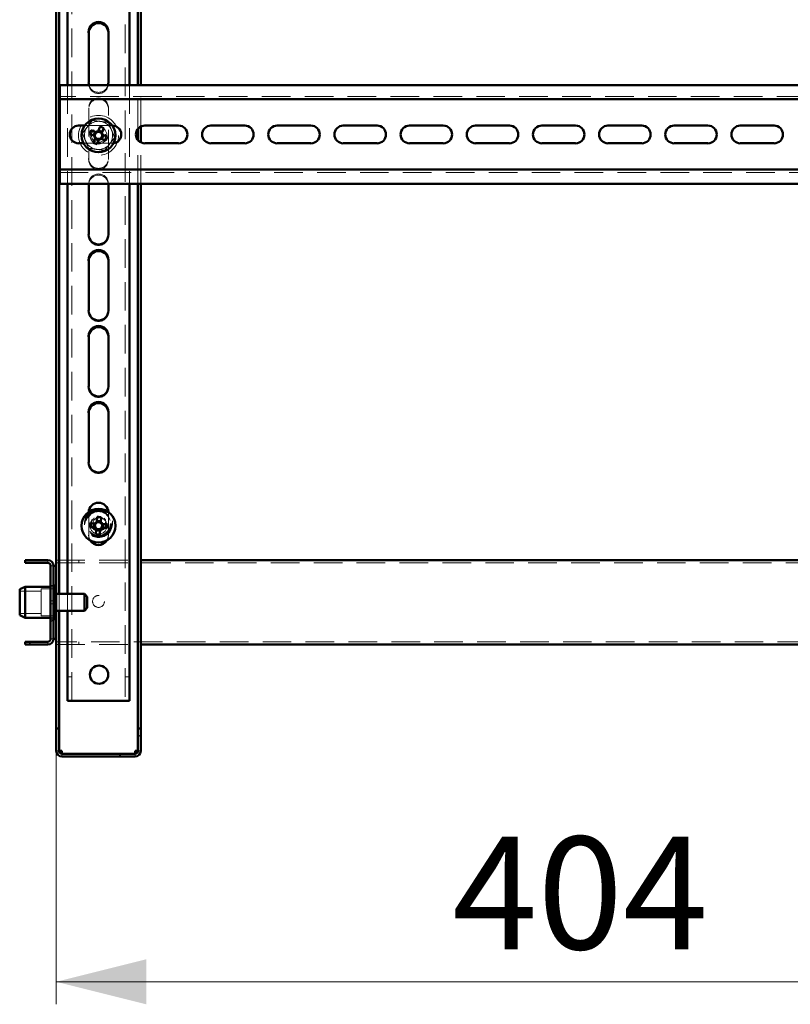
# Model space of a CAD drawing. Units: millimetres. Extents: x 19 to 415, y -20 to 290.
# Drawn here: x 302 to 336, y 120 to 164 of the extents above; entities that cross this region are included whole.
import ezdxf

# ---------------------------------------------------------------- set-up
doc = ezdxf.new("R2010")
doc.units = ezdxf.units.MM
doc.linetypes.add('HIDDEN', pattern=[1.905, 1.27, -0.635])
doc.styles.add('SLDTEXTSTYLE1', font='TXT', dxfattribs={"width": 0.7})
doc.dimstyles.new('SLDDIMSTYLE0', dxfattribs={"dimtxt": 5, "dimasz": 4, "dimexe": 0, "dimexo": 0.0625, "dimgap": 1.25, "dimtad": 2, "dimdec": 0, "dimlfac": 8, "dimrnd": 1e-09, "dimzin": 12, "dimdsep": 46, "dimtxsty": 'SLDTEXTSTYLE1', "dimsah": 1, "dimcen": 0.09, "dimadec": 0, "dimazin": 3, "dimtfac": 1, "dimtdec": 3, "dimtofl": 0, "dimtmove": 0, "dimatfit": 3, "dimfxl": 0, "dimfrac": 2, "dimtolj": 1, "dimtzin": 12, "dimarcsym": 0})

# ---------------------------------------------------------------- blocks, each defined once
blk = doc.blocks.new('_D_22')
at = {"color": 7, "linetype": 'Continuous', "lineweight": 0}
for p, q in [((303.135, 131.027), (303.135, 119.787)), ((353.685, 131.027), (353.685, 119.787)), ((303.135, 120.787), (353.685, 120.787))]:
    blk.add_line(p, q, dxfattribs=at)
at = {"color": 7, "linetype": 'Continuous', "lineweight": 18}
for points in [[(303.135, 120.787), (307.135, 119.787), (307.135, 121.787)], [(353.685, 120.787), (349.685, 121.787), (349.685, 119.787)]]:
    blk.add_solid(points, dxfattribs=at)
at = {"color": 7, "linetype": 'Continuous', "lineweight": 18, "insert": (320.716, 127.232), "char_height": 5, "attachment_point": 1, "style": 'SLDTEXTSTYLE1'}
blk.add_mtext('404', dxfattribs=at)

msp = doc.modelspace()

# ---------------------------------------------------------------- hatches: boundary and pattern name
at = {"linetype": 'Continuous', "lineweight": 18}
h = msp.add_hatch(dxfattribs=at)
h.set_pattern_fill('ANSI32', angle=3e-322, style=0)
edge = h.paths.add_edge_path(flags=0)
edge.add_line((301.76, 139.512), (301.76, 139.387))
edge.add_line((301.76, 139.387), (302.76, 139.387))
edge.add_arc((302.76, 139.262), 0.125, 0, 90, ccw=False)
edge.add_line((302.885, 139.262), (302.885, 136.012))
edge.add_arc((302.76, 136.012), 0.125, 270, 360, ccw=False)
edge.add_line((302.76, 135.887), (301.76, 135.887))
edge.add_line((301.76, 135.887), (301.76, 135.762))
edge.add_line((301.76, 135.762), (302.76, 135.762))
edge.add_arc((302.76, 136.012), 0.25, 270, 360)
edge.add_line((303.01, 136.012), (303.01, 139.262))
edge.add_arc((302.76, 139.262), 0.25, 0, 90)
edge.add_line((302.76, 139.512), (301.76, 139.512))
h = msp.add_hatch(dxfattribs=at)
h.set_pattern_fill('ANSI32', angle=3e-322, style=0)
edge = h.paths.add_edge_path(flags=0)
edge.add_line((306.885, 132.037), (306.76, 132.037))
edge.add_line((306.76, 132.037), (306.76, 131.037))
edge.add_arc((306.635, 131.037), 0.125, 270, 360, ccw=False)
edge.add_line((306.635, 130.912), (303.385, 130.912))
edge.add_arc((303.385, 131.037), 0.125, 180, 270, ccw=False)
edge.add_line((303.26, 131.037), (303.26, 132.037))
edge.add_line((303.26, 132.037), (303.135, 132.037))
edge.add_line((303.135, 132.037), (303.135, 131.037))
edge.add_arc((303.385, 131.037), 0.25, 180, 270)
edge.add_line((303.385, 130.787), (306.635, 130.787))
edge.add_arc((306.635, 131.037), 0.25, 270, 360)
edge.add_line((306.885, 131.037), (306.885, 132.037))

# ---------------------------------------------------------------- linework, layer by layer
at = {"color": 7, "linetype": 'HIDDEN', "lineweight": 18}
for p, q in [((303.823, 133.268), (303.823, 241.393)), ((306.198, 241.393), (306.198, 133.268)), ((303.635, 160.597), (303.635, 156.222)), ((304.573, 160.668), (304.573, 160.718)), ((305.448, 160.718), (305.448, 160.668)), ((306.385, 160.597), (306.385, 156.222)), ((306.76, 158.658), (306.76, 160.597)), ((306.885, 158.759), (306.885, 160.597)), ((353.535, 160.097), (303.285, 160.097)), ((304.573, 159.593), (304.573, 157.343)), ((305.448, 157.343), (305.448, 159.593)), ((305.622, 158.803), (304.399, 158.803)), ((304.349, 158.016), (305.628, 158.016)), ((305.628, 158.016), (305.674, 158.018)), ((306.76, 156.222), (306.76, 158.161)), ((306.885, 156.222), (306.885, 158.059)), ((304.573, 157.293), (304.573, 157.343)), ((305.448, 157.343), (305.448, 157.293)), ((303.285, 156.722), (353.535, 156.722)), ((304.573, 153.918), (304.573, 153.968)), ((305.448, 153.968), (305.448, 153.918)), ((304.573, 150.543), (304.573, 150.593)), ((305.448, 150.593), (305.448, 150.543)), ((304.573, 147.168), (304.573, 147.218)), ((305.448, 147.218), (305.448, 147.168)), ((304.573, 143.793), (304.573, 143.843)), ((305.448, 143.843), (305.448, 143.793)), ((304.574, 141.647), (304.573, 141.618)), ((304.573, 141.618), (304.573, 140.618)), ((305.448, 141.618), (305.447, 141.647)), ((305.448, 140.618), (305.448, 141.618)), ((302.76, 139.387), (302.76, 139.512)), ((303.135, 139.512), (306.885, 139.512)), ((304.135, 139.387), (304.135, 139.512)), ((302.885, 139.262), (303.01, 139.262)), ((303.135, 139.387), (353.573, 139.387)), ((302.46, 138.231), (302.46, 137.043)), ((303.085, 138.231), (302.46, 138.231)), ((303.01, 138.387), (302.885, 138.387)), ((303.01, 138.325), (302.885, 138.325)), ((302.46, 138.137), (301.51, 138.137)), ((303.048, 138.106), (303.048, 137.168)), ((303.085, 138.106), (303.085, 137.168)), ((303.26, 138.012), (303.26, 137.262)), ((303.635, 138.012), (303.635, 137.262)), ((303.01, 137.7), (302.885, 137.7)), ((302.885, 137.575), (303.01, 137.575)), ((301.51, 137.137), (302.46, 137.137)), ((302.46, 137.043), (303.085, 137.043)), ((302.885, 136.95), (303.01, 136.95)), ((302.885, 136.887), (303.01, 136.887)), ((302.885, 136.012), (303.01, 136.012)), ((302.76, 135.887), (302.76, 135.762)), ((353.573, 135.887), (303.135, 135.887)), ((303.135, 135.762), (306.885, 135.762)), ((304.135, 135.762), (304.135, 135.887)), ((303.823, 134.331), (303.635, 134.331)), ((306.385, 134.331), (306.198, 134.331)), ((303.135, 131.038), (303.26, 131.038)), ((303.135, 131.037), (303.26, 131.037)), ((303.385, 130.912), (303.385, 130.787)), ((306.635, 130.912), (306.635, 130.787)), ((306.885, 131.038), (306.76, 131.038)), ((306.885, 131.037), (306.76, 131.037))]:
    msp.add_line(p, q, dxfattribs=at)
at = {"color": 7, "linetype": 'Continuous', "lineweight": 50}
for p, q in [((303.135, 201.109), (303.135, 138.106)), ((303.26, 201), (303.26, 138.012)), ((303.635, 184.347), (303.635, 160.597)), ((306.385, 184.347), (306.385, 160.597)), ((306.76, 160.597), (306.76, 184.347)), ((306.885, 160.597), (306.885, 184.347)), ((304.573, 162.968), (304.573, 160.718)), ((305.448, 160.718), (305.448, 162.968)), ((303.285, 160.597), (303.285, 160.222)), ((345.919, 160.597), (303.285, 160.597)), ((303.285, 159.972), (303.285, 160.222)), ((345.919, 159.972), (303.285, 159.972)), ((303.285, 159.972), (303.285, 159.847)), ((303.285, 156.972), (303.285, 159.847)), ((304.399, 158.803), (304.128, 158.803)), ((305.076, 158.759), (304.992, 158.557)), ((305.628, 158.803), (305.622, 158.803)), ((306.885, 158.059), (306.885, 158.759)), ((308.566, 158.803), (307.066, 158.803)), ((311.503, 158.803), (310.003, 158.803)), ((314.441, 158.803), (312.941, 158.803)), ((317.378, 158.803), (315.878, 158.803)), ((320.316, 158.803), (318.816, 158.803)), ((323.253, 158.803), (321.753, 158.803)), ((326.191, 158.803), (324.691, 158.803)), ((329.128, 158.803), (327.628, 158.803)), ((332.066, 158.803), (330.566, 158.803)), ((335.003, 158.803), (333.503, 158.803)), ((304.619, 158.434), (304.822, 158.35)), ((304.89, 158.514), (304.687, 158.598)), ((304.857, 158.528), (304.789, 158.364)), ((305.17, 158.522), (305.006, 158.59)), ((305.156, 158.489), (305.24, 158.691)), ((305.164, 158.209), (305.232, 158.373)), ((305.402, 158.302), (305.199, 158.386)), ((306.76, 158.161), (306.76, 158.658)), ((304.128, 158.016), (304.349, 158.016)), ((304.864, 158.248), (304.78, 158.045)), ((304.851, 158.215), (305.015, 158.147)), ((304.944, 157.977), (305.028, 158.18)), ((305.131, 158.222), (305.334, 158.138)), ((307.066, 158.016), (308.566, 158.016)), ((310.003, 158.016), (311.503, 158.016)), ((312.941, 158.016), (314.441, 158.016)), ((315.878, 158.016), (317.378, 158.016)), ((318.816, 158.016), (320.316, 158.016)), ((321.753, 158.016), (323.253, 158.016)), ((324.691, 158.016), (326.191, 158.016)), ((327.628, 158.016), (329.128, 158.016)), ((330.566, 158.016), (332.066, 158.016)), ((333.503, 158.016), (335.003, 158.016)), ((303.285, 156.972), (303.285, 156.847)), ((303.285, 156.597), (303.285, 156.847)), ((303.285, 156.847), (345.919, 156.847)), ((303.285, 156.597), (303.285, 156.222)), ((303.285, 156.222), (345.919, 156.222)), ((303.635, 156.222), (303.635, 138.012)), ((304.573, 156.222), (304.573, 156.218)), ((304.573, 156.218), (304.573, 153.968)), ((305.448, 156.218), (305.448, 156.222)), ((305.448, 153.968), (305.448, 156.218)), ((306.385, 156.222), (306.385, 133.268)), ((306.76, 132.038), (306.76, 156.222)), ((306.885, 132.038), (306.885, 156.222)), ((304.573, 152.843), (304.573, 150.593)), ((305.448, 150.593), (305.448, 152.843)), ((304.573, 149.468), (304.573, 147.218)), ((305.448, 147.218), (305.448, 149.468)), ((304.573, 146.093), (304.573, 143.843)), ((305.448, 143.843), (305.448, 146.093)), ((304.947, 141.428), (304.933, 141.21)), ((305.112, 141.234), (304.935, 141.245)), ((305.11, 141.198), (305.124, 141.417)), ((304.619, 140.973), (304.838, 140.959)), ((304.849, 141.136), (304.63, 141.15)), ((304.813, 141.139), (304.802, 140.962)), ((304.911, 140.876), (304.897, 140.657)), ((304.909, 140.84), (305.086, 140.829)), ((305.074, 140.646), (305.088, 140.864)), ((305.172, 140.938), (305.39, 140.924)), ((305.402, 141.101), (305.183, 141.115)), ((305.207, 140.935), (305.219, 141.113)), ((302.76, 139.512), (301.76, 139.512)), ((301.76, 139.387), (301.76, 139.512)), ((306.885, 139.512), (349.935, 139.512)), ((302.76, 139.387), (301.76, 139.387)), ((302.885, 136.012), (302.885, 139.262)), ((303.01, 136.012), (303.01, 139.262)), ((303.01, 139.262), (303.135, 139.262)), ((301.76, 138.325), (301.51, 138.213)), ((301.51, 138.076), (301.51, 138.213)), ((302.885, 138.325), (301.76, 138.325)), ((301.76, 138.325), (301.76, 138.161)), ((301.76, 138.161), (301.76, 136.95)), ((303.048, 138.387), (303.01, 138.35)), ((303.085, 138.387), (303.048, 138.387)), ((303.048, 138.387), (303.048, 138.106)), ((303.085, 138.387), (303.085, 138.106)), ((301.51, 137.061), (301.51, 138.076)), ((303.135, 138.106), (303.01, 138.106)), ((303.135, 138.106), (303.135, 137.168)), ((304.385, 138.012), (303.135, 138.012)), ((304.51, 137.887), (304.385, 138.012)), ((304.385, 138.012), (304.385, 137.262)), ((304.51, 137.887), (304.51, 137.387)), ((304.385, 137.262), (304.51, 137.387)), ((301.51, 137.061), (301.76, 136.95)), ((301.76, 136.95), (302.885, 136.95)), ((303.01, 137.168), (303.135, 137.168)), ((303.01, 136.925), (303.048, 136.887)), ((303.048, 137.168), (303.048, 136.887)), ((303.048, 136.887), (303.085, 136.887)), ((303.085, 137.168), (303.085, 136.887)), ((303.135, 137.262), (304.385, 137.262)), ((303.135, 137.168), (303.135, 132.038)), ((303.26, 137.262), (303.26, 132.038)), ((303.635, 137.262), (303.635, 133.268)), ((303.135, 136.012), (303.01, 136.012)), ((301.76, 135.762), (301.76, 135.887)), ((301.76, 135.887), (302.76, 135.887)), ((301.76, 135.762), (302.76, 135.762)), ((306.885, 135.762), (349.935, 135.762)), ((303.948, 133.268), (303.635, 133.268)), ((303.948, 133.268), (306.073, 133.268)), ((306.385, 133.268), (306.073, 133.268)), ((303.135, 132.038), (303.26, 132.038)), ((303.135, 132.038), (303.135, 132.037)), ((303.135, 132.037), (303.135, 131.037)), ((303.135, 132.037), (303.26, 132.037)), ((303.26, 132.038), (303.26, 132.037)), ((303.26, 132.037), (303.26, 131.037)), ((306.76, 132.038), (306.885, 132.038)), ((306.76, 132.037), (306.76, 132.038)), ((306.76, 131.037), (306.76, 132.037)), ((306.76, 132.037), (306.885, 132.037)), ((306.885, 132.037), (306.885, 132.038)), ((306.885, 131.037), (306.885, 132.037)), ((303.385, 131.037), (303.385, 130.912)), ((303.385, 130.912), (306.635, 130.912)), ((303.385, 130.787), (306.635, 130.787)), ((306.635, 130.912), (306.635, 131.037))]:
    msp.add_line(p, q, dxfattribs=at)
at = {"color": 7, "linetype": 'Continuous', "lineweight": 50, "flags": 128}
for points in [[(304.573, 156.168), (304.576, 156.221), (304.576, 156.222)], [(305.445, 156.222), (305.445, 156.221), (305.448, 156.168)]]:
    msp.add_lwpolyline(points, dxfattribs=at)
at = {"color": 7, "linetype": 'HIDDEN', "lineweight": 18}
for centre, radius in [((305.01, 158.368), 0.887), ((305.01, 158.368), 0.375), ((305.01, 158.368), 0.313), ((305.01, 141.137), 0.625), ((305.01, 141.137), 0.614), ((305.01, 141.137), 0.594), ((305.01, 141.137), 0.562), ((305.01, 141.137), 0.558), ((305.01, 141.137), 0.526), ((305.01, 141.037), 0.375), ((305.01, 141.137), 0.344), ((305.01, 141.137), 0.312), ((305.01, 141.137), 0.25), ((305.01, 137.675), 0.263)]:
    msp.add_circle(centre, radius, dxfattribs=at)
at = {"color": 7, "linetype": 'Continuous', "lineweight": 50}
for centre, radius in [((305.01, 158.368), 0.75), ((305.01, 141.037), 0.75), ((305.035, 134.425), 0.406)]:
    msp.add_circle(centre, radius, dxfattribs=at)
for centre, radius, start, end in [((305.01, 162.968), 0.438, 0, 180), ((305.01, 162.918), 0.438, 0, 180), ((305.01, 160.718), 0.438, 180, 196.125), ((305.01, 160.718), 0.438, 343.875, 0), ((304.128, 158.409), 0.394, 90, 270), ((304.1, 156.17), 2.768, 65.6614, 69.3363), ((305.628, 158.409), 0.394, 276.5884, 90), ((307.066, 158.409), 0.394, 90, 270), ((308.566, 158.409), 0.394, 270, 90), ((310.003, 158.409), 0.394, 90, 270), ((311.503, 158.409), 0.394, 270, 90), ((312.941, 158.409), 0.394, 90, 270), ((314.441, 158.409), 0.394, 270, 90), ((315.878, 158.409), 0.394, 90, 270), ((317.378, 158.409), 0.394, 270, 90), ((318.816, 158.409), 0.394, 90, 270), ((320.316, 158.409), 0.394, 270, 90), ((321.753, 158.409), 0.394, 90, 270), ((323.253, 158.409), 0.394, 270, 90), ((324.691, 158.409), 0.394, 90, 270), ((326.191, 158.409), 0.394, 270, 90), ((327.628, 158.409), 0.394, 90, 270), ((329.128, 158.409), 0.394, 270, 90), ((330.566, 158.409), 0.394, 90, 270), ((332.066, 158.409), 0.394, 270, 90), ((333.503, 158.409), 0.394, 90, 270), ((335.003, 158.409), 0.394, 270, 90), ((307.209, 157.457), 2.768, 155.6614, 159.3363), ((305.01, 158.368), 0.189, 185.4578, 219.54), ((305.01, 158.368), 0.16, 123.8246, 191.1731), ((305.01, 158.368), 0.16, 191.1731, 213.8246), ((305.01, 158.368), 0.16, 213.8246, 281.1731), ((305.01, 158.368), 0.189, 95.4578, 129.54), ((305.01, 158.368), 0.16, 101.1731, 123.8246), ((305.01, 158.368), 0.16, 33.8246, 101.1731), ((305.01, 158.368), 0.16, 303.8246, 11.1731), ((305.01, 158.368), 0.16, 11.1731, 33.8246), ((305.01, 158.368), 0.189, 5.4578, 39.54), ((302.812, 159.279), 2.768, 335.6614, 339.3363), ((305.921, 160.567), 2.768, 245.6614, 249.3363), ((305.01, 158.368), 0.189, 275.4578, 309.54), ((305.01, 158.368), 0.16, 281.1731, 303.8246), ((305.01, 153.968), 0.438, 180, 0), ((305.01, 152.843), 0.438, 0, 180), ((305.01, 152.793), 0.438, 0, 180), ((305.01, 150.593), 0.438, 180, 0), ((305.01, 149.468), 0.438, 0, 180), ((305.01, 149.418), 0.438, 0, 180), ((305.01, 147.218), 0.438, 180, 0), ((305.01, 146.093), 0.438, 0, 180), ((305.01, 146.043), 0.438, 0, 180), ((305.01, 143.843), 0.438, 180, 0), ((305.01, 141.618), 0.438, 3.7476, 176.2524), ((304.857, 138.662), 2.768, 84.4683, 88.1431), ((307.385, 140.884), 2.768, 174.4683, 178.1431), ((305.01, 141.037), 0.189, 204.2646, 238.3468), ((305.01, 141.037), 0.189, 114.2646, 148.3468), ((305.01, 141.037), 0.16, 142.6314, 209.98), ((305.01, 141.037), 0.16, 209.98, 232.6314), ((305.01, 141.037), 0.16, 119.98, 142.6314), ((305.01, 141.037), 0.16, 232.6314, 299.98), ((305.01, 141.037), 0.16, 52.6314, 119.98), ((305.01, 141.037), 0.189, 294.2646, 328.3468), ((305.01, 141.037), 0.16, 299.98, 322.6314), ((305.01, 141.037), 0.16, 29.98, 52.6314), ((305.01, 141.037), 0.189, 24.2646, 58.3468), ((305.01, 141.037), 0.16, 322.6314, 29.98), ((302.635, 141.19), 2.768, 354.4683, 358.1431), ((305.01, 140.618), 0.438, 212.2911, 327.7089), ((305.164, 143.412), 2.768, 264.4683, 268.1431), ((302.76, 139.262), 0.25, 0, 90), ((302.76, 139.262), 0.125, 0, 90), ((302.76, 136.012), 0.25, 270, 0), ((302.76, 136.012), 0.125, 270, 0), ((303.385, 131.037), 0.25, 180, 270), ((303.385, 131.037), 0.125, 180, 270), ((306.635, 131.037), 0.25, 270, 0), ((306.635, 131.037), 0.125, 270, 0)]:
    msp.add_arc(centre, radius, start, end, dxfattribs=at)
at = {"color": 7, "linetype": 'HIDDEN', "lineweight": 18}
for centre, radius, start, end in [((305.01, 160.668), 0.438, 180, 0), ((305.01, 160.718), 0.438, 196.125, 343.875), ((305.01, 159.593), 0.438, 0, 180), ((305.01, 159.543), 0.438, 0, 180), ((305.01, 158.368), 0.625, 142.5227, 202.5227), ((305.01, 158.368), 0.625, 82.5227, 142.5227), ((305.01, 158.368), 0.625, 22.5227, 82.5227), ((305.01, 158.368), 0.375, 157.4989, 202.5227), ((305.01, 158.368), 0.625, 322.5227, 22.5227), ((305.01, 158.368), 0.625, 202.5227, 262.5227), ((305.01, 158.368), 0.375, 202.5227, 247.4989), ((305.01, 158.368), 0.625, 262.5227, 322.5227), ((305.01, 157.343), 0.438, 180, 0), ((305.01, 157.293), 0.438, 180, 0), ((305.01, 156.218), 0.438, 0.4572, 179.5428), ((305.01, 156.168), 0.437, 7.0229, 172.9771), ((305.01, 153.918), 0.438, 180, 0), ((305.01, 150.543), 0.438, 180, 0), ((305.01, 147.168), 0.438, 180, 0), ((305.01, 143.793), 0.438, 180, 0), ((305.01, 140.618), 0.438, 180, 212.2911), ((305.01, 140.618), 0.438, 327.7089, 0)]:
    msp.add_arc(centre, radius, start, end, dxfattribs=at)
for points, knots in [([(304.295, 158.462), (304.331, 158.509), (304.402, 158.602), (304.512, 158.746), (304.623, 158.89), (304.697, 158.987), (304.734, 159.035)], [0, 0, 0, 0, 0.246127, 0.492132, 0.745998, 1, 1, 1, 1]), ([(304.734, 159.035), (304.734, 159.035), (304.733, 159.036), (304.73, 159.044), (304.726, 159.054), (304.722, 159.064), (304.72, 159.069), (304.72, 159.069)], [0, 0, 0, 0, 0.236184, 0.471397, 0.732465, 0.992086, 1, 1, 1, 1]), ([(304.734, 159.035), (304.792, 159.027), (304.909, 159.012), (305.088, 158.988), (305.269, 158.965), (305.389, 158.949), (305.45, 158.941)], [0, 0, 0, 0, 0.246127, 0.492132, 0.745998, 1, 1, 1, 1]), ([(305.45, 158.941), (305.45, 158.941), (305.451, 158.942), (305.455, 158.949), (305.462, 158.958), (305.468, 158.966), (305.472, 158.97), (305.472, 158.97)], [0, 0, 0, 0, 0.236184, 0.471397, 0.732465, 0.992086, 1, 1, 1, 1]), ([(305.45, 158.941), (305.472, 158.887), (305.517, 158.778), (305.586, 158.611), (305.656, 158.443), (305.703, 158.33), (305.726, 158.274)], [0, 0, 0, 0, 0.2461272, 0.4921318, 0.7459978, 1, 1, 1, 1]), ([(304.259, 158.467), (304.259, 158.467), (304.264, 158.466), (304.274, 158.465), (304.285, 158.463), (304.293, 158.462), (304.294, 158.462), (304.295, 158.462)], [0, 0, 0, 0, 0.007914, 0.267535, 0.528603, 0.763816, 1, 1, 1, 1]), ([(304.571, 157.796), (304.549, 157.85), (304.504, 157.959), (304.435, 158.125), (304.365, 158.294), (304.318, 158.406), (304.295, 158.462)], [0, 0, 0, 0, 0.2461272, 0.4921318, 0.7459978, 1, 1, 1, 1]), ([(305.726, 158.274), (305.69, 158.228), (305.619, 158.134), (305.509, 157.991), (305.398, 157.846), (305.324, 157.75), (305.287, 157.702)], [0, 0, 0, 0, 0.2461272, 0.4921318, 0.7459978, 1, 1, 1, 1]), ([(305.726, 158.274), (305.727, 158.274), (305.728, 158.274), (305.736, 158.273), (305.747, 158.272), (305.757, 158.27), (305.762, 158.27), (305.762, 158.27)], [0, 0, 0, 0, 0.236184, 0.471397, 0.732465, 0.992086, 1, 1, 1, 1]), ([(304.549, 157.767), (304.549, 157.767), (304.552, 157.771), (304.558, 157.779), (304.565, 157.788), (304.57, 157.794), (304.571, 157.795), (304.571, 157.796)], [0, 0, 0, 0, 0.007914, 0.267535, 0.528603, 0.763816, 1, 1, 1, 1]), ([(305.287, 157.702), (305.229, 157.709), (305.112, 157.725), (304.933, 157.748), (304.752, 157.772), (304.632, 157.788), (304.571, 157.796)], [0, 0, 0, 0, 0.246127, 0.492132, 0.745998, 1, 1, 1, 1]), ([(305.301, 157.668), (305.301, 157.668), (305.299, 157.673), (305.295, 157.682), (305.291, 157.693), (305.287, 157.7), (305.287, 157.701), (305.287, 157.702)], [0, 0, 0, 0, 0.007914, 0.2675353, 0.5286026, 0.7638165, 1, 1, 1, 1]), ([(303.135, 131.038), (303.136, 131.038), (303.138, 131.038), (303.153, 131.038), (303.176, 131.038), (303.208, 131.037), (303.236, 131.037), (303.256, 131.037), (303.261, 131.037)], [0, 0, 0, 0, 0.187801, 0.375601, 0.563402, 0.751203, 0.939003, 1, 1, 1, 1]), ([(306.761, 131.037), (306.765, 131.037), (306.784, 131.037), (306.813, 131.037), (306.845, 131.038), (306.868, 131.038), (306.883, 131.038), (306.884, 131.038), (306.885, 131.038)], [0, 0, 0, 0, 0.0592, 0.24736, 0.43552, 0.62368, 0.81184, 1, 1, 1, 1])]:
    msp.add_open_spline(points, degree=3, knots=knots, dxfattribs=at)
at = {"color": 7, "linetype": 'Continuous', "lineweight": 50}
for points, knots in [([(304.822, 158.35), (304.823, 158.35), (304.833, 158.346), (304.843, 158.341), (304.853, 158.338), (304.853, 158.337)], [0, 0, 0, 0, 0.112771, 0.941791, 1, 1, 1, 1]), ([(304.877, 158.279), (304.877, 158.279), (304.873, 158.269), (304.869, 158.259), (304.865, 158.249), (304.864, 158.248)], [0, 0, 0, 0, 0.0582091, 0.8872294, 1, 1, 1, 1]), ([(304.921, 158.501), (304.921, 158.502), (304.911, 158.505), (304.901, 158.51), (304.891, 158.514), (304.89, 158.514)], [0, 0, 0, 0, 0.0582091, 0.8872294, 1, 1, 1, 1]), ([(304.992, 158.557), (304.992, 158.556), (304.988, 158.546), (304.984, 158.536), (304.98, 158.526), (304.979, 158.525)], [0, 0, 0, 0, 0.1127706, 0.9417909, 1, 1, 1, 1]), ([(305.143, 158.457), (305.144, 158.458), (305.148, 158.468), (305.152, 158.478), (305.156, 158.488), (305.156, 158.489)], [0, 0, 0, 0, 0.058209, 0.887229, 1, 1, 1, 1]), ([(305.199, 158.386), (305.198, 158.387), (305.188, 158.391), (305.178, 158.395), (305.168, 158.399), (305.167, 158.399)], [0, 0, 0, 0, 0.112771, 0.941791, 1, 1, 1, 1]), ([(305.028, 158.18), (305.029, 158.181), (305.033, 158.191), (305.037, 158.201), (305.041, 158.211), (305.041, 158.211)], [0, 0, 0, 0, 0.112771, 0.941791, 1, 1, 1, 1]), ([(305.1, 158.235), (305.1, 158.235), (305.11, 158.231), (305.12, 158.227), (305.13, 158.223), (305.131, 158.222)], [0, 0, 0, 0, 0.058209, 0.887229, 1, 1, 1, 1]), ([(304.838, 140.959), (304.839, 140.959), (304.849, 140.958), (304.861, 140.958), (304.871, 140.957), (304.872, 140.957)], [0, 0, 0, 0, 0.112771, 0.941791, 1, 1, 1, 1]), ([(304.883, 141.134), (304.883, 141.134), (304.872, 141.135), (304.861, 141.136), (304.851, 141.136), (304.849, 141.136)], [0, 0, 0, 0, 0.058209, 0.887229, 1, 1, 1, 1]), ([(304.913, 140.91), (304.913, 140.909), (304.913, 140.899), (304.912, 140.888), (304.911, 140.877), (304.911, 140.876)], [0, 0, 0, 0, 0.0582091, 0.8872294, 1, 1, 1, 1]), ([(304.933, 141.21), (304.933, 141.208), (304.932, 141.198), (304.931, 141.187), (304.93, 141.176), (304.93, 141.176)], [0, 0, 0, 0, 0.1127706, 0.9417909, 1, 1, 1, 1]), ([(305.088, 140.864), (305.088, 140.866), (305.089, 140.876), (305.09, 140.887), (305.09, 140.898), (305.09, 140.898)], [0, 0, 0, 0, 0.112771, 0.941791, 1, 1, 1, 1]), ([(305.108, 141.164), (305.108, 141.165), (305.108, 141.175), (305.109, 141.187), (305.11, 141.197), (305.11, 141.198)], [0, 0, 0, 0, 0.058209, 0.887229, 1, 1, 1, 1]), ([(305.138, 140.94), (305.138, 140.94), (305.149, 140.939), (305.16, 140.938), (305.17, 140.938), (305.172, 140.938)], [0, 0, 0, 0, 0.058209, 0.887229, 1, 1, 1, 1]), ([(305.183, 141.115), (305.182, 141.115), (305.171, 141.116), (305.16, 141.116), (305.15, 141.117), (305.149, 141.117)], [0, 0, 0, 0, 0.112771, 0.941791, 1, 1, 1, 1]), ([(303.261, 131.037), (303.27, 131.037), (303.294, 131.037), (303.336, 131.037), (303.369, 131.037), (303.385, 131.037)], [0, 0, 0, 0, 0.252394, 0.626197, 1, 1, 1, 1]), ([(306.635, 131.037), (306.652, 131.037), (306.684, 131.037), (306.727, 131.037), (306.751, 131.037), (306.761, 131.037)], [0, 0, 0, 0, 0.3723873, 0.7447747, 1, 1, 1, 1])]:
    msp.add_open_spline(points, degree=3, knots=knots, dxfattribs=at)
for points in [[(303.26, 131.038), (303.262, 131.038), (303.266, 131.038), (303.295, 131.037), (303.336, 131.037), (303.369, 131.037), (303.385, 131.037)], [(306.635, 131.037), (306.652, 131.037), (306.685, 131.037), (306.726, 131.037), (306.755, 131.038), (306.759, 131.038), (306.76, 131.038)]]:
    msp.add_open_spline(points, degree=3, dxfattribs=at)

# ---------------------------------------------------------------- dimensions: what is measured, and where the dimension line sits
at = {"color": 7, "linetype": 'Continuous', "lineweight": 18}
dim = msp.add_linear_dim(base=(353.685, 120.787), p1=(303.135, 131.037), p2=(353.685, 131.037), angle=0, dimstyle='SLDDIMSTYLE0', dxfattribs=at)
dim.commit()
dim.dimension.update_dxf_attribs({"geometry": '_D_22', "text_midpoint": (325.519, 120.787), "dimtype": 160})

doc.saveas('drawing.dxf')
